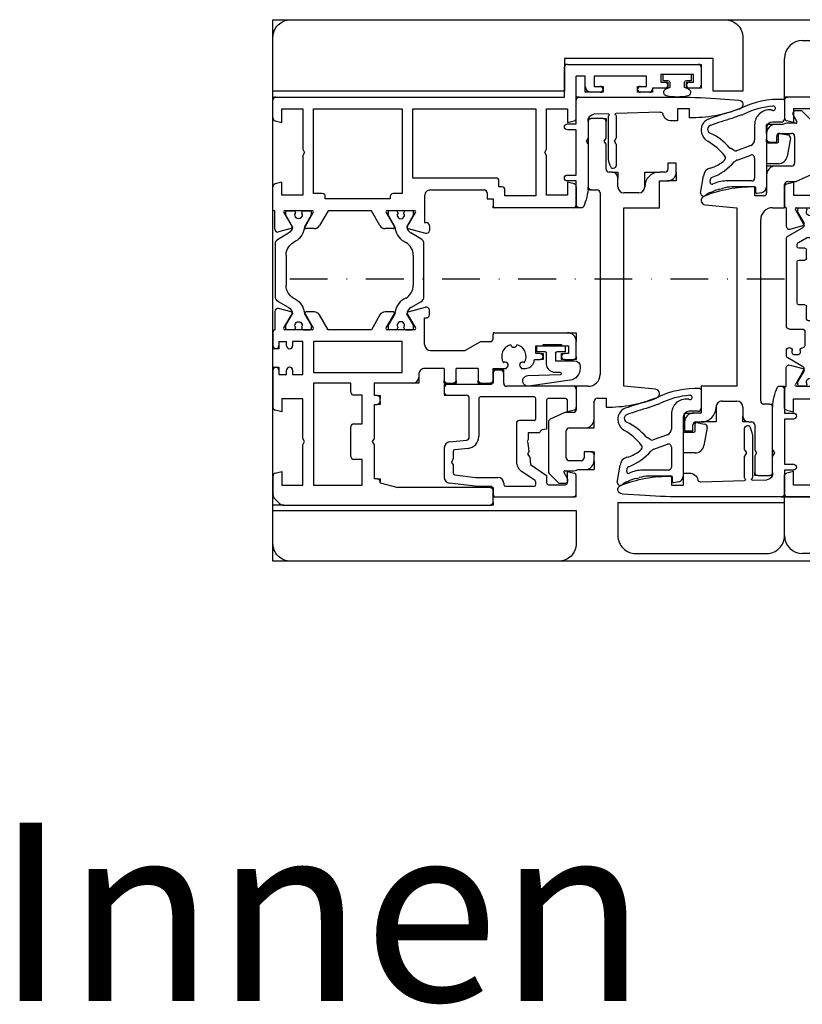
# Model space of a CAD drawing. Units: millimetres. Extents: x 1 to 37905, y 1 to 21149.
# Drawn here: x 17321 to 17453, y 16776 to 16942 of the extents above; entities that cross this region are included whole.
import ezdxf

# ---------------------------------------------------------------- set-up
doc = ezdxf.new("R2010")
doc.units = ezdxf.units.MM
doc.linetypes.add('STRICHPUNKT2', pattern=[12.7, 6.35, -3.175, 0, -3.175])
for name, color, linetype, plot in [('Hilfsgeometrie', 161, 'Continuous', False), ('Hilfsgeometrie_Mitte', 161, 'STRICHPUNKT2', False), ('SL_Hilfsgeometrie', 161, 'Continuous', False)]:
    doc.layers.add(name, color=color, linetype=linetype, plot=plot)
doc.layers.add('SL_Tabelle', color=233, linetype='Continuous')
doc.layers.add('SL_Woodline', color=252, linetype='Continuous')
doc.styles.add('SL_Standard', font='arial.ttf', dxfattribs={"height": 3})

# ---------------------------------------------------------------- blocks, each defined once
blk = doc.blocks.new('7-300-03-x')
for p, q in [((4.71, 3.38), (3.74, 1.69)), ((14.42, 3.88), (5.58, 3.88)), ((16.26, 1.69), (15.29, 3.38)), ((0, 1.92), (0, 0.83)), ((0.75, 2.12), (0.2, 2.12)), ((2.7, 1), (0.75, 2.12)), ((7.48, 2.08), (12.52, 2.08)), ((19.25, 2.12), (17.3, 1)), ((19.8, 2.12), (19.25, 2.12)), ((20, 0.83), (20, 1.92)), ((0.46, 0.53), (0.3, 0.53)), ((5.13, 0.5), (5.32, 0.83)), ((14.68, 0.83), (14.87, 0.5)), ((19.7, 0.53), (19.54, 0.53)), ((0, -0.83), (0, -1.92)), ((0.3, -0.53), (0.46, -0.53)), ((0.75, -2.12), (2.7, -1)), ((17.3, -1), (19.25, -2.12)), ((19.54, -0.53), (19.7, -0.53)), ((20, -0.83), (20, -1.92)), ((0.2, -2.12), (0.75, -2.12)), ((19.25, -2.12), (19.8, -2.12))]:
    blk.add_line(p, q)
for centre, radius, start, end in [((5.58, 2.88), 1, 90, 150), ((14.42, 2.88), 1, 30, 90), ((0.2, 1.92), 0.2, 90, 180), ((2.53, 2.39), 1.4, 277.0949, 330), ((7.48, -0.42), 2.5, 90, 150), ((12.52, -0.42), 2.5, 30, 90), ((17.47, 2.39), 1.4, 210, 262.9051), ((19.8, 1.92), 0.2, 0, 90), ((0.3, 0.83), 0.3, 180, 270), ((0.75, 0), 0.6, 241.045, 118.955), ((2.53, 2), 3, 273.2389, 330), ((17.47, 2), 3, 210, 266.7611), ((19.25, 0), 0.6, 61.045, 298.955), ((19.7, 0.83), 0.3, 270, 0), ((0.3, -0.83), 0.3, 90, 180), ((19.7, -0.83), 0.3, 0, 90), ((0.2, -1.92), 0.2, 180, 270), ((19.8, -1.92), 0.2, 270, 0)]:
    blk.add_arc(centre, radius, start, end)
blk = doc.blocks.new('6-300-06-x')
for p, q in [((-5.5, 49.5), (-5.5, 71.5)), ((-5, 72), (-2, 72)), ((-1.5, 71.5), (-1.5, 70)), ((-2.5, 70.7), (-3.8, 70.7)), ((-3.8, 70.7), (-3.8, 65.2)), ((-2.5, 70), (-2.5, 70.7)), ((-3.8, 65.2), (-2.5, 65.2)), ((-2.5, 65.2), (-2.5, 65.9)), ((-1.5, 65.9), (-1.5, 63.8)), ((-1.5, 63.8), (-1.3, 63.8)), ((-0.8, 63.3), (-0.8, 61.8)), ((-1.8, 62.8), (-3.5, 62.8)), ((-3.5, 62.8), (-3.5, 54)), ((-1.8, 61.8), (-1.8, 62.8)), ((-1.8, 54), (-1.8, 55)), ((-0.8, 55), (-0.8, 53.5)), ((-3.5, 54), (-1.8, 54)), ((-1.8, 52.5), (-3.5, 52.5)), ((-3.5, 52.5), (-3.5, 51)), ((3.51, 51), (-3.5, 51)), ((4.3, 49.5), (4, 50.63)), ((14.6, 50.63), (14.3, 49.5)), ((15.09, 51), (18.1, 51)), ((18.6, 50.5), (18.6, 37.3)), ((0, 49), (-5, 49)), ((0, 0.5), (0, 49)), ((2, 49.5), (4.3, 49.5)), ((2, 46), (2, 49.5)), ((14.3, 49.5), (16.5, 49.5)), ((16.5, 49.5), (16.5, 46)), ((8.78, 46), (2, 46)), ((9.3, 45.7), (8.78, 46)), ((9.82, 46), (9.3, 45.7)), ((16.5, 46), (9.82, 46)), ((2, 44.2), (16.6, 44.2)), ((2, 23.5), (2, 44.2)), ((16.6, 44.2), (16.6, 39)), ((15.1, 38.5), (15.1, 38)), ((16.6, 39), (15.6, 39)), ((13.6, 37.5), (13.6, 23.5)), ((15.1, 38), (14.1, 38)), ((17.1, 37), (18.3, 37)), ((17.1, 36), (17.1, 37)), ((15.6, 26.5), (15.6, 35.5)), ((16.1, 36), (17.1, 36)), ((16.6, 25.5), (21.1, 25.5)), ((21.1, 25.5), (21.1, 25.8)), ((21.6, 26.3), (22.4, 26.3)), ((22.09, 22.71), (22.89, 25.67)), ((13.6, 23.5), (2, 23.5)), ((19.1, 23.8), (19.1, 19.2)), ((21.8, 22.59), (19.4, 23.97)), ((2, 21.7), (16.2, 21.7)), ((2, 6.8), (2, 21.7)), ((16.2, 21.7), (16.2, 20.2)), ((19.4, 19.03), (21.8, 20.41)), ((22.1, 20.24), (22.1, 18.85)), ((16.7, 19.7), (17.1, 19.7)), ((17.1, 19.7), (17.1, 8.8)), ((21.6, 17.99), (19.1, 16.54)), ((19.1, 16.54), (19.1, 9.26)), ((16.2, 8.3), (16.2, 6.8)), ((17.1, 8.8), (16.7, 8.8)), ((19.1, 9.26), (21.6, 7.81)), ((16.2, 6.8), (2, 6.8)), ((21.8, 5.39), (19.4, 6.77)), ((22.1, 6.95), (22.1, 5.56)), ((2, 5), (8.78, 5)), ((2, 1.5), (2, 5)), ((8.78, 5), (9.3, 5.3)), ((9.3, 5.3), (9.82, 5)), ((9.82, 5), (16.5, 5)), ((16.5, 5), (16.5, 1.5)), ((19.1, 6.6), (19.1, 2)), ((19.4, 1.83), (21.8, 3.21)), ((22.09, 3.09), (22.67, 0.93)), ((3.51, 0), (0.5, 0)), ((4.3, 1.5), (2, 1.5)), ((4, 0.37), (4.3, 1.5)), ((14.3, 1.5), (14.6, 0.37)), ((16.5, 1.5), (14.3, 1.5)), ((19.1, 0), (15.09, 0)), ((22.19, 0.3), (19.1, 0.3)), ((19.1, 0.3), (19.1, 0))]:
    blk.add_line(p, q)
for centre, radius, start, end in [((-5, 71.5), 0.5, 90, 180), ((-2, 71.5), 0.5, 0, 90), ((-2, 70), 0.5, 180, 0), ((-2, 65.9), 0.5, 0, 180), ((-1.3, 63.3), 0.5, 0, 90), ((-1.3, 61.8), 0.5, 180, 0), ((-1.3, 55), 0.5, 0, 180), ((-1.8, 53.5), 1, 270, 0), ((3.51, 50.5), 0.5, 15, 90), ((15.09, 50.5), 0.5, 90, 165), ((18.1, 50.5), 0.5, 0, 90), ((-5, 49.5), 0.5, 180, 270), ((15.6, 38.5), 0.5, 90, 180), ((14.1, 37.5), 0.5, 90, 180), ((18.3, 37.3), 0.3, 270, 0), ((16.1, 35.5), 0.5, 90, 180), ((16.6, 26.5), 1, 180, 270), ((21.6, 25.8), 0.5, 90, 180), ((22.4, 25.8), 0.5, 345, 90), ((19.3, 23.8), 0.2, 60, 180), ((21.9, 22.76), 0.2, 240, 345), ((16.7, 20.2), 0.5, 180, 270), ((21.9, 20.24), 0.2, 0, 120), ((19.3, 19.2), 0.2, 180, 300), ((21.1, 18.85), 1, 300, 0), ((16.7, 8.3), 0.5, 90, 180), ((19.3, 6.6), 0.2, 60, 180), ((21.1, 6.95), 1, 0, 60), ((21.9, 5.56), 0.2, 240, 0), ((19.3, 2), 0.2, 180, 300), ((21.9, 3.04), 0.2, 15, 120), ((0.5, 0.5), 0.5, 180, 270), ((3.51, 0.5), 0.5, 270, 345), ((15.09, 0.5), 0.5, 195, 270), ((22.19, 0.8), 0.5, 270, 15)]:
    blk.add_arc(centre, radius, start, end)
at = {"layer": 'Hilfsgeometrie'}
for p, q in [((-5.5, 71.5), (-5.5, 72)), ((-5.5, 72), (-5, 72)), ((-2, 72), (-1.5, 72)), ((-1.5, 72), (-1.5, 71.5)), ((-2.5, 69.5), (-2.5, 70)), ((-1.5, 69.5), (-2.5, 69.5)), ((-1.5, 70), (-1.5, 69.5)), ((-2.5, 65.9), (-2.5, 66.4)), ((-2.5, 66.4), (-1.5, 66.4)), ((-1.5, 66.4), (-1.5, 65.9)), ((-1.3, 63.8), (-0.8, 63.8)), ((-0.8, 63.8), (-0.8, 63.3)), ((-1.8, 61.3), (-1.8, 61.8)), ((-0.8, 61.3), (-1.8, 61.3)), ((-0.8, 61.8), (-0.8, 61.3)), ((-1.8, 55), (-1.8, 55.5)), ((-1.8, 55.5), (-0.8, 55.5)), ((-0.8, 55.5), (-0.8, 55)), ((-0.8, 53.5), (-0.8, 52.5)), ((-0.8, 52.5), (-1.8, 52.5)), ((18.1, 51), (18.6, 51)), ((18.6, 51), (18.6, 50.5)), ((-5.5, 49.5), (-5.5, 49)), ((-5.5, 49), (-5, 49)), ((18.6, 37), (18.3, 37)), ((18.6, 37.3), (18.6, 37)), ((0, 0), (0, 0.5)), ((0.5, 0), (0, 0))]:
    blk.add_line(p, q, dxfattribs=at)
blk = doc.blocks.new('6-300-105-x')
for p, q in [((-23.6, 51), (-26.1, 51)), ((-25.4, 48.5), (-25.4, 49.7)), ((-25.4, 49.7), (-24.1, 49.7)), ((-24.1, 49.7), (-24.1, 49)), ((-23.1, 49), (-23.1, 50.5)), ((-27.6, 37.3), (-27.6, 49.5)), ((-25.6, 45.4), (-25.6, 48.5)), ((-25.6, 48.5), (-25.4, 48.5)), ((-25.4, 45.4), (-25.6, 45.4)), ((-25.4, 44.2), (-25.4, 45.4)), ((-24.1, 44.9), (-24.1, 44.2)), ((-23.1, 43.96), (-23.1, 44.9)), ((-24.1, 44.2), (-25.4, 44.2)), ((-21.8, 41.6), (-21.6, 41.79)), ((-21.6, 41.79), (-21.6, 42.44)), ((-21.6, 39.21), (-21.8, 39.4)), ((-21.6, 37), (-21.6, 39.21)), ((-26.6, 37), (-27.3, 37)), ((-26.1, 35.04), (-26.1, 36.5)), ((-19.6, 37), (-21.6, 37)), ((-19.1, 35), (-19.1, 36.5)), ((-1.6, 36.5), (-1.6, 21)), ((0.9, 37), (-1.1, 37)), ((1.4, 1.81), (1.4, 36.5)), ((-26.03, 34.79), (-24.6, 32.3)), ((-21.6, 34.5), (-21.6, 30.8)), ((-21.6, 34.5), (-19.6, 34.5)), ((-24.6, 26.5), (-24.6, 32.3)), ((-19.6, 30.8), (-21.6, 30.8)), ((-19.1, 29.3), (-19.1, 30.3)), ((-21.6, 28.8), (-21.6, 25.5)), ((-21.6, 28.8), (-19.6, 28.8)), ((-31.09, 22.71), (-31.89, 25.67)), ((-30.6, 26.3), (-31.4, 26.3)), ((-30.1, 25.5), (-30.1, 25.8)), ((-25.6, 25.5), (-30.1, 25.5)), ((-30.8, 22.59), (-28.4, 23.97)), ((-28.1, 23.8), (-28.1, 19.2)), ((-20.6, 24.5), (-20.1, 24.5)), ((-19.1, 23.5), (-19.1, 17)), ((-26.1, 21.7), (-26.1, 6.8)), ((-20.9, 21.7), (-26.1, 21.7)), ((-20.9, 6.8), (-20.9, 21.7)), ((-31.1, 20.24), (-31.1, 18.85)), ((-28.4, 19.03), (-30.8, 20.41)), ((-2.35, 18), (-1.6, 21)), ((-30.6, 17.99), (-28.1, 16.54)), ((-19.1, 17), (-17.05, 17)), ((-17.05, 17.5), (-17.05, 17)), ((-16.05, 18), (-16.55, 18)), ((-15.55, 17), (-15.55, 17.5)), ((-15.55, 17), (-9.82, 17)), ((-9.82, 17), (-9.3, 16.7)), ((-9.3, 16.7), (-8.78, 17)), ((-8.78, 17), (-3.05, 17)), ((-3.05, 17.5), (-3.05, 17)), ((-2.35, 18), (-2.55, 18)), ((-28.1, 16.54), (-28.1, 9.26)), ((-17.1, 15), (-17.1, 13.6)), ((-12.3, 15), (-17.1, 15)), ((-12.3, 13.6), (-12.3, 15)), ((-6.3, 15), (-6.3, 13.6)), ((-2, 15), (-6.3, 15)), ((-2, 6.8), (-2, 15)), ((-19.1, 13.1), (-19.1, 6.8)), ((-17.6, 13.1), (-19.1, 13.1)), ((-6.8, 13.1), (-11.8, 13.1)), ((-28.1, 9.26), (-30.6, 7.81)), ((-31.1, 6.95), (-31.1, 5.56)), ((-30.8, 5.39), (-28.4, 6.77)), ((-26.1, 6.8), (-20.9, 6.8)), ((-19.1, 6.8), (-2, 6.8)), ((-28.1, 6.6), (-28.1, 2)), ((-26.1, 5), (-26.1, 3.3)), ((-20.6, 5), (-26.1, 5)), ((-20.6, 3.3), (-20.6, 5)), ((-16.5, 5), (-16.5, 1.5)), ((-9.82, 5), (-16.5, 5)), ((-9.3, 5.3), (-9.82, 5)), ((-8.78, 5), (-9.3, 5.3)), ((-2, 5), (-8.78, 5)), ((-2, 1.5), (-2, 5)), ((-31.09, 3.09), (-31.67, 0.93)), ((-28.4, 1.83), (-30.8, 3.21)), ((-26.1, 3.3), (-25.4, 3.3)), ((-26.1, 1), (-26.1, 2.3)), ((-25.4, 2.3), (-26.1, 2.3)), ((-21.3, 3.3), (-20.6, 3.3)), ((-20.6, 2.3), (-21.3, 2.3)), ((-20.6, 1), (-20.6, 2.3)), ((-31.19, 0.3), (-28.1, 0.3)), ((-27.64, 0), (-25.4, 0)), ((-26.1, 1), (-25.4, 1)), ((-21.3, 1), (-20.6, 1)), ((-21.3, 0), (-15.09, 0)), ((-16.5, 1.5), (-14.3, 1.5)), ((-14.3, 1.5), (-14.6, 0.37)), ((-4.3, 1.5), (-2, 1.5)), ((-4, 0.37), (-4.3, 1.5)), ((-3.51, 0), (-0.41, 0)), ((1.11, 1.11), (0.29, 0.29))]:
    blk.add_line(p, q)
for centre, radius, start, end in [((-26.1, 49.5), 1.5, 90, 180), ((-23.6, 50.5), 0.5, 0, 90), ((-23.6, 49), 0.5, 180, 0), ((-23.6, 44.9), 0.5, 0, 180), ((-23.6, 40.5), 3.5, 75.5225, 81.7868), ((-23.1, 42.44), 1.5, 0, 75.5225), ((-23.6, 40.5), 2.05, 59.0095, 165.9905), ((-22.15, 41.95), 0.5, 142.0047, 315), ((-25.65, 40.5), 0.5, 277.0047, 82.9953), ((-23.6, 40.5), 2.05, 194.0095, 300.9905), ((-22.15, 39.05), 0.5, 45, 217.9953), ((-27.3, 37.3), 0.3, 180, 270), ((-26.6, 36.5), 0.5, 0, 90), ((-19.6, 36.5), 0.5, 0, 90), ((-1.1, 36.5), 0.5, 90, 180), ((0.9, 36.5), 0.5, 0, 90), ((-25.6, 35.04), 0.5, 180, 210), ((-19.6, 35), 0.5, 270, 0), ((-19.6, 30.3), 0.5, 0, 90), ((-19.6, 29.3), 0.5, 270, 0), ((-25.6, 26.5), 1, 270, 0), ((-31.4, 25.8), 0.5, 90, 195), ((-30.6, 25.8), 0.5, 0, 90), ((-20.6, 25.5), 1, 180, 270), ((-28.3, 23.8), 0.2, 0, 120), ((-20.1, 23.5), 1, 0, 90), ((-30.9, 22.76), 0.2, 195, 300), ((-30.9, 20.24), 0.2, 60, 180), ((-30.1, 18.85), 1, 180, 240), ((-28.3, 19.2), 0.2, 240, 0), ((-16.55, 17.5), 0.5, 90, 180), ((-16.05, 17.5), 0.5, 0, 90), ((-2.55, 17.5), 0.5, 90, 180), ((-17.6, 13.6), 0.5, 270, 0), ((-11.8, 13.6), 0.5, 180, 270), ((-6.8, 13.6), 0.5, 270, 0), ((-30.1, 6.95), 1, 120, 180), ((-28.3, 6.6), 0.2, 0, 120), ((-30.9, 5.56), 0.2, 180, 300), ((-30.9, 3.04), 0.2, 60, 165), ((-28.3, 2), 0.2, 240, 0), ((-25.4, 2.8), 0.5, 270, 90), ((-21.3, 2.8), 0.5, 90, 270), ((0.4, 1.81), 1, 315, 360), ((-31.19, 0.8), 0.5, 165, 270), ((-27.64, 0.5), 0.5, 203.5782, 270), ((-25.4, 0.5), 0.5, 270, 90), ((-21.3, 0.5), 0.5, 90, 270), ((-15.09, 0.5), 0.5, 270, 345), ((-3.51, 0.5), 0.5, 195, 270), ((-0.41, 1), 1, 270, 315)]:
    blk.add_arc(centre, radius, start, end)
at = {"layer": 'Hilfsgeometrie'}
for p, q in [((-27.6, 49.5), (-27.6, 51)), ((-27.6, 51), (-26.1, 51)), ((-23.6, 51), (-23.1, 51)), ((-23.1, 51), (-23.1, 50.5)), ((-24.1, 48.5), (-24.1, 49)), ((-23.1, 48.5), (-24.1, 48.5)), ((-23.1, 49), (-23.1, 48.5)), ((-24.1, 44.9), (-24.1, 45.4)), ((-24.1, 45.4), (-23.1, 45.4)), ((-23.1, 45.4), (-23.1, 44.9)), ((-27.6, 37.3), (-27.6, 37)), ((-27.6, 37), (-27.3, 37)), ((-19.6, 37), (-19.1, 37)), ((-19.1, 37), (-19.1, 36.5)), ((-1.6, 36.5), (-1.6, 37)), ((-1.6, 37), (-1.1, 37)), ((0.9, 37), (1.4, 37)), ((1.4, 37), (1.4, 36.5)), ((-19.1, 35), (-19.1, 34.5)), ((-19.1, 34.5), (-19.6, 34.5)), ((-19.6, 30.8), (-19.1, 30.8)), ((-19.1, 30.8), (-19.1, 30.3)), ((-19.1, 28.8), (-19.6, 28.8)), ((-19.1, 29.3), (-19.1, 28.8)), ((-20.1, 24.5), (-19.1, 24.5)), ((-19.1, 24.5), (-19.1, 23.5)), ((-17.05, 17.5), (-17.05, 18)), ((-17.05, 18), (-16.55, 18)), ((-16.05, 18), (-15.55, 18)), ((-15.55, 18), (-15.55, 17.5)), ((-3.05, 17.5), (-3.05, 18)), ((-3.05, 18), (-2.55, 18)), ((1.4, 1.81), (1.4, 0)), ((-25.4, 1), (-24.9, 1)), ((-24.9, 0), (-25.4, 0)), ((-24.9, 1), (-24.9, 0)), ((-21.8, 0), (-21.8, 1)), ((-21.8, 1), (-21.3, 1)), ((-21.3, 0), (-21.8, 0)), ((1.4, 0), (-0.41, 0))]:
    blk.add_line(p, q, dxfattribs=at)
blk = doc.blocks.new('5-310-104-x')
for name, p in [('6-300-06-x', (0, 0)), ('6-300-105-x', (67.2, 0)), ('7-300-03-x', (19.1, 21.5))]:
    blk.add_blockref(name, p)
at = {"xscale": -1, "rotation": 180}
blk.add_blockref('7-300-03-x', (19.1, 4.3), dxfattribs=at)
blk = doc.blocks.new('25-60-17-x_4_5')
at = {"color": 4}
for p, q in [((-3.5, 4.7), (-3.8, 4.7)), ((-2.5, 0.55), (-2.5, 3.7)), ((-5.78, 2.99), (-6.79, -3.94)), ((0, 2.2), (-1, 2.2)), ((-1, 2.2), (-1, 0.75)), ((0, -2.6), (0, 2.2)), ((-5, -4.1), (-4.8, 1.4)), ((-4.5, 1.39), (-4.5, 0.55)), ((-1.2, 0.55), (-2.5, 0.55)), ((-3, -0.95), (-1.2, -0.95)), ((-1, -1.15), (-1, -2.6)), ((-1, -2.6), (0, -2.6))]:
    blk.add_line(p, q, dxfattribs=at)
for centre, radius, start, end in [((-3.8, 2.7), 2, 90, 171.6914), ((-3.5, 3.7), 1, 0, 90), ((-4.65, 1.39), 0.149, 0, 177.8901), ((-3, 0.55), 1.5, 180, 270), ((-1.2, 0.75), 0.2, 270, 0), ((-1.2, -1.15), 0.2, 0, 90), ((-5.9, -4.07), 0.9, 171.6914, 357.8901)]:
    blk.add_arc(centre, radius, start, end, dxfattribs=at)
blk = doc.blocks.new('25-73-02-x_1_5')
at = {"color": 4}
for p, q in [((-2.46, 1.88), (-2.43, 1.8)), ((-2.43, 1.8), (-2.2, 1.25)), ((-1, 1.55), (-1, 2.4)), ((-1, 2.4), (0, 2.4)), ((0, 2.4), (0, -2.4)), ((-2.2, 1.25), (-1.3, 1.25)), ((-2.2, -1.25), (-2.46, -1.88)), ((-1.3, -1.25), (-2.2, -1.25)), ((-1, -2.4), (-1, -1.55)), ((0, -2.4), (-1, -2.4))]:
    blk.add_line(p, q, dxfattribs=at)
for centre, radius, start, end in [((4.2, 0), 8, 167.1163, 192.8837), ((-3.01, 1.65), 0.6, 22.3896, 167.1163), ((-1.3, 1.55), 0.3, 270, 0), ((-1.3, -1.55), 0.3, 0, 90), ((-3.01, -1.65), 0.6, 192.8837, 337.6104)]:
    blk.add_arc(centre, radius, start, end, dxfattribs=at)
blk = doc.blocks.new('*U179')
blk.add_blockref('5-310-104-x', (0, 0))
at = {"xscale": -1}
for name, p in [('25-73-02-x_1_5', (-3.8, 67.95)), ('25-60-17-x_4_5', (41.8, 46.95))]:
    blk.add_blockref(name, p, dxfattribs=at)
blk = doc.blocks.new('5-300-08-x')
for p, q in [((-0.23, 23.41), (-0.5, 27.3)), ((-3.5, 19), (-2, 19)), ((-2, 19), (-2, 17)), ((-2, 17), (-4, 17)), ((-4, 17), (-4, 16)), ((0, 0.5), (0, 16.58)), ((-2.52, 14.05), (-2.76, 6.7)), ((-7.92, 6.7), (-11.5, 6.7)), ((-7.92, 6.7), (-7.4, 6.4)), ((-7.4, 6.4), (-6.88, 6.7)), ((-3.23, 6.7), (-6.88, 6.7)), ((-12, 6.2), (-12, 6.1)), ((-10.5, 5.4), (-3.27, 5.4)), ((-2.81, 5.4), (-2.89, 2.97)), ((-7.92, 2), (-15.1, 2)), ((-7.92, 2), (-7.4, 1.7)), ((-7.4, 1.7), (-6.88, 2)), ((-3.89, 2), (-6.88, 2)), ((-18.6, 0.98), (-18.6, 0.5)), ((-18.1, 0), (-14.1, 0)), ((-14.1, 0), (-14.1, -1.5)), ((-13.1, -1.5), (-13.1, 0)), ((-13.1, 0), (-5.5, 0)), ((-5.5, 0), (-5.5, -1.5)), ((-4.5, -1.5), (-4.5, 0)), ((-4.5, 0), (-0.5, 0))]:
    blk.add_line(p, q)
for centre, radius, start, end in [((19, 19.3), 22.5, 158.5693, 180.7718), ((-1.25, 27.25), 0.75, 3.9176, 158.5693), ((-100, 16.58), 100, 360, 3.9176), ((-2.5, 16), 1.5, 180, 255.08), ((-3.01, 14.07), 0.5, 358.0598, 75.08), ((-11.5, 6.2), 0.5, 90, 180), ((-3.23, 6.45), 0.25, 38.6822, 90), ((-2.91, 6.7), 0.15, 218.6822, 360), ((-11.7, 6.1), 0.3, 180, 244.0473), ((-9.64, 10.33), 5, 244.0473, 260.1325), ((-3.27, 5.65), 0.25, 270, 321.3178), ((-2.96, 5.4), 0.15, 360, 141.3178), ((-14.69, -6.99), 9, 92.611, 114.8277), ((-3.89, 3), 1, 270, 358.0598), ((-18.13, 0.81), 0.5, 132.6901, 160.0516), ((-18.1, 0.5), 0.5, 180, 270), ((-0.5, 0.5), 0.5, 270, 360), ((-13.6, -1.5), 0.5, 180, 360), ((-5, -1.5), 0.5, 180, 360)]:
    blk.add_arc(centre, radius, start, end)
at = {"layer": 'Hilfsgeometrie'}
for p, q in [((-18.6, 0.5), (-18.6, 0)), ((-18.6, 0), (-18.1, 0)), ((0, 0), (-0.5, 0)), ((0, 0.5), (0, 0))]:
    blk.add_line(p, q, dxfattribs=at)
blk = doc.blocks.new('5-310-27-x')
for p, q in [((4.5, 45), (2.5, 45)), ((2, 44.5), (2, 33.5)), ((5, 41.72), (5, 44.5)), ((4.7, 41.2), (5, 41.72)), ((5, 40.68), (4.7, 41.2)), ((5, 36.5), (5, 40.68)), ((15.4, 37.5), (15.4, 36.5)), ((16.8, 37.5), (15.4, 37.5)), ((16.8, 36), (16.8, 37.5)), ((6, 36), (5.5, 36)), ((7, 33.5), (7, 35)), ((14.9, 36), (14, 36)), ((14, 34.5), (15.3, 34.5)), ((14, 30), (14, 34.5)), ((2.5, 33), (3.5, 33)), ((4, 32.5), (4, 2)), ((10.5, 32.5), (8, 32.5)), ((8, 30), (14, 30)), ((8, 0), (8, 30)), ((0, 0), (0, -3.9)), ((2, 0), (0, 0)), ((13.32, -0.5), (8, 0)), ((3, -5.5), (3, -2.5)), ((3.5, -2), (5, -2)), ((5, -2), (5, -3.5)), ((-2.05, -4.45), (-4.41, -5.55)), ((-0.5, -4.4), (-1.84, -4.4)), ((-4.7, -6), (-4.7, -14.3)), ((-1.7, -12), (-1.7, -7.5)), ((-1.2, -7), (1.5, -7)), ((1.3, -11), (1.3, -12)), ((2.5, -11), (1.3, -11)), ((3, -12.5), (3, -11.5)), ((0.8, -12.5), (-1.2, -12.5)), ((-4.55, -14.65), (-3.05, -16.15)), ((-1.5, -15.49), (-2.07, -14.5)), ((-1.9, -14.2), (-0.4, -14.2)), ((0.02, -14.11), (0.25, -14)), ((0.25, -14), (1.5, -14)), ((-2.7, -16.3), (-1.9, -16.3)), ((-1.47, -15.55), (-1.5, -15.49))]:
    blk.add_line(p, q)
for centre, radius, start, end in [((2.5, 44.5), 0.5, 90, 180), ((4.5, 44.5), 0.5, 0, 90), ((5.5, 36.5), 0.5, 180, 270), ((14.9, 36.5), 0.5, 270, 0), ((6, 35), 1, 0, 90), ((14, 33.5), 2.5, 90, 180), ((15.3, 36), 1.5, 270, 0), ((2.5, 33.5), 0.5, 180, 270), ((8, 33.5), 1, 180, 270), ((10.5, 33.5), 1, 270, 0), ((3.5, 32.5), 0.5, 0, 90), ((2, 2), 2, 270, 0), ((13.25, -1.25), 0.75, 291.4185, 84.5959), ((3.5, -2.5), 0.5, 90, 180), ((5.31, 19), 22.5, 269.2172, 291.4185), ((-1.84, -4.9), 0.5, 90, 115), ((-0.5, -3.9), 0.5, 270, 0), ((-4.2, -6), 0.5, 115, 180), ((1.5, -5.5), 1.5, 270, 0), ((-1.2, -7.5), 0.5, 90, 180), ((2.5, -11.5), 0.5, 0, 90), ((-1.2, -12), 0.5, 180, 270), ((0.8, -12), 0.5, 270, 0), ((1.5, -12.5), 1.5, 270, 0), ((-4.2, -14.3), 0.5, 180, 225), ((-1.9, -14.4), 0.2, 90, 210), ((-0.4, -13.2), 1, 270, 295), ((-2.7, -15.8), 0.5, 225, 270), ((-1.9, -15.8), 0.5, 270, 30)]:
    blk.add_arc(centre, radius, start, end)
at = {"layer": 'Hilfsgeometrie'}
for p, q in [((2, 44.5), (2, 45)), ((2, 45), (2.5, 45)), ((4.5, 45), (5, 45)), ((5, 45), (5, 44.5)), ((6, 36), (7, 36)), ((7, 36), (7, 35)), ((11.5, 33.5), (11.5, 36)), ((11.5, 36), (14, 36)), ((16.8, 36), (16.8, 34.5)), ((2, 33), (2, 33.5)), ((16.8, 34.5), (15.3, 34.5)), ((2.5, 33), (2, 33)), ((3, -7), (3, -5.5)), ((1.5, -7), (3, -7)), ((2.5, -11), (3, -11)), ((3, -11), (3, -11.5)), ((3, -12.5), (3, -14)), ((1.5, -14), (3, -14))]:
    blk.add_line(p, q, dxfattribs=at)
blk = doc.blocks.new('25-300-11-x_Einbau')
at = {"color": 4}
for p, q in [((2.99, 9.15), (2.99, 6.05)), ((-4.61, 7.76), (-5.98, 7.28)), ((-4.18, 6.74), (-5.62, 6.24)), ((-2.01, 5.1), (-2.01, 2.55)), ((2.49, 5.55), (0.99, 5.55)), ((-0.01, 4.55), (-0.01, 2.25)), ((1.99, 2.25), (1.99, 3.45)), ((2.23, 3.65), (3.58, 3.41)), ((0.19, 2.05), (1.79, 2.05)), ((3.99, 2.83), (3.45, -0.21)), ((-5.47, 0.78), (-6.1, 1.14)), ((-2.66, 1.61), (-5.05, 0.74)), ((-0.01, -1.65), (-0.01, -5.33)), ((1.97, -1.45), (0.19, -1.45)), ((-11.1, -6.4), (-10.62, -3.51)), ((-2.01, -5.35), (-5.85, -5.35)), ((-1.81, -6.25), (-1.81, -5.55)), ((-0.83, -6.32), (-1.57, -6.45))]:
    blk.add_line(p, q, dxfattribs=at)
at = {"color": 4, "lineweight": 30}
for p, q in [((-4.97, -0.83), (-2.68, 0.01)), ((-2.01, -0.46), (-2.01, -3.85)), ((-9.5, -4.56), (-9.43, -4.03)), ((-2.51, -4.35), (-6.83, -4.35))]:
    blk.add_line(p, q, dxfattribs=at)
at = {"color": 4}
for centre, radius, start, end in [((2.1, -5.23), 14.6, 87.0975, 116.336), ((2.79, 9.15), 0.2, 0, 77.3281), ((16.01, -68.45), 78.84, 106.3057, 109.1069), ((-6.97, 10.11), 3, 286.3057, 289.2806), ((-5.27, 9.64), 2, 289.2806, 296.336), ((-4.84, 8.63), 2, 289.2806, 296.5824), ((2.1, -5.23), 13.5, 94.1165, 116.5824), ((0.49, 5.1), 2.5, 84.0598, 180), ((-0.69, -6.24), 13.9, 83.3709, 84.0598), ((1.11, 7.87), 0.363, 237.7448, 101.2997), ((-9.02, 4.21), 2, 112.9054, 194.2696), ((-9.23, 4.35), 0.7, 109.1239, 245.4355), ((16.01, -68.45), 77.74, 106.3057, 109.1239), ((-6.97, 10.11), 4.1, 286.3057, 289.2806), ((0.99, 4.55), 1, 90, 180), ((2.49, 6.05), 0.5, 270, 0), ((-8.78, 4.27), 2.25, 194.2696, 240.3518), ((-13.57, -5.13), 9.72, 40.9603, 65.4355), ((2.19, 3.45), 0.2, 80, 180), ((3.5, 2.92), 0.5, 350, 80), ((-14.72, -6.16), 9.76, 37.8084, 60.3518), ((-3.01, 2.55), 1, 290, 0), ((0.19, 2.25), 0.2, 180, 270), ((1.79, 2.25), 0.2, 270, 0), ((-5.85, 1.57), 0.5, 220.9603, 240), ((-5.22, 1.21), 0.5, 240, 290), ((-10.89, 3.24), 5.6, 284.3757, 313.1181), ((-7.41, -0.48), 0.5, 313.1181, 37.8084), ((0.19, -1.65), 0.2, 90, 180), ((1.97, 0.05), 1.5, 270, 350), ((-9.13, -3.64), 1.5, 104.3757, 175.2239), ((-10.6, -6.4), 0.5, 180, 316.8086), ((-8.84, -8.17), 2, 109.3891, 131.874), ((-11.16, -1.57), 5, 289.3891, 293.4127), ((-6.16, -13.13), 7.59, 103.0213, 113.4127), ((-8.99, -0.86), 5, 283.0213, 288.3448), ((-5.85, -10.35), 5, 90, 108.3448), ((-2.01, -5.55), 0.2, 0, 90), ((-1.61, -6.25), 0.2, 180, 280), ((-1.01, -5.33), 1, 280, 0), ((-9.51, -7.43), 1, 131.874, 136.8086)]:
    blk.add_arc(centre, radius, start, end, dxfattribs=at)
at = {"color": 4, "lineweight": 30}
for centre, radius, start, end in [((-2.51, -0.46), 0.5, 0, 110), ((-12.93, 5.61), 10.1, 291.4323, 318.3689), ((-4.63, -1.77), 1, 110, 138.3689), ((-9.2, -4.6), 0.3, 172.2646, 296.0809), ((-9.13, -4.07), 0.3, 111.4323, 172.2646), ((-6.83, -9.45), 5.1, 90, 116.0809), ((-2.51, -3.85), 0.5, 270, 0)]:
    blk.add_arc(centre, radius, start, end, dxfattribs=at)
at = {"layer": 'SL_Hilfsgeometrie'}
blk.add_line((-0.01, 2.05), (-0.01, -1.45), dxfattribs=at)
blk = doc.blocks.new('5-300-02-x')
for p, q in [((-18.1, 0), (-15.09, 0)), ((-0.5, 0), (-3.51, 0)), ((-18.6, -0.5), (-18.6, -11.7)), ((-14.3, -1.5), (-16.25, -1.5)), ((-14.6, -0.37), (-14.3, -1.5)), ((-4.3, -1.5), (-4, -0.37)), ((-2.35, -1.5), (-4.3, -1.5)), ((0, -13.5), (0, -0.5)), ((-16.55, -1.8), (-16.55, -4.7)), ((-2.05, -4.7), (-2.05, -1.8)), ((-16.25, -5), (-11.37, -5)), ((-11.37, -5), (-11.29, -5.8)), ((-11.29, -5.8), (-10.8, -6.27)), ((-10.8, -6.27), (-10.8, -8.07)), ((-5.45, -7.71), (-3.63, -5)), ((-3.63, -5), (-2.35, -5)), ((-16.8, -7.1), (-16.8, -16.1)), ((-13.15, -6.8), (-16.5, -6.8)), ((-12.85, -7.1), (-12.85, -9.57)), ((-10.8, -8.07), (-9.65, -8.07)), ((-9.65, -8.07), (-9.3, -8.27)), ((-9.3, -8.27), (-8.96, -8.07)), ((-7.71, -7.94), (-8.96, -8.07)), ((-7.71, -7.94), (-7.17, -8.19)), ((-7.17, -8.19), (-6.68, -7.83)), ((-6.68, -7.83), (-5.45, -7.71)), ((-2.76, -6.93), (-4.28, -9.19)), ((-2.1, -6.8), (-2.51, -6.8)), ((-1.8, -11.9), (-1.8, -7.1)), ((-12.35, -10.07), (-5.94, -10.07)), ((-21.3, -12.7), (-21.3, -13.5)), ((-19.1, -12.2), (-20.8, -12.2)), ((-3.3, -16.91), (-3.3, -13.2)), ((-2.3, -12.2), (-2.1, -12.2)), ((-20.8, -14), (-19.4, -14)), ((-18.9, -14.5), (-18.9, -21.7)), ((-1.8, -17), (-1.8, -14.5)), ((-1.3, -14), (-0.5, -14)), ((-16.5, -16.4), (-10.16, -16.4)), ((-10.05, -18), (-16.6, -18)), ((-8.17, -18.19), (-7.94, -20.43)), ((-3.73, -20.44), (-3.3, -16.91)), ((-1.8, -17), (-2.33, -21.32)), ((-17.1, -21.7), (-17.1, -18.5)), ((-9.25, -21.3), (-9.55, -18.45)), ((-7.64, -20.7), (-6.49, -20.7)), ((-6.49, -20.7), (-5.82, -21)), ((-5.82, -21), (-5.41, -20.7)), ((-5.41, -20.7), (-4.03, -20.7)), ((-18.4, -22.2), (-17.6, -22.2)), ((-8.26, -22.2), (-3.32, -22.2))]:
    blk.add_line(p, q)
for centre, radius, start, end in [((-18.1, -0.5), 0.5, 90, 180), ((-15.09, -0.5), 0.5, 15, 90), ((-3.51, -0.5), 0.5, 90, 165), ((-0.5, -0.5), 0.5, 0, 90), ((-16.25, -1.8), 0.3, 90, 180), ((-2.35, -1.8), 0.3, 0, 90), ((-16.25, -4.7), 0.3, 180, 270), ((-2.35, -4.7), 0.3, 270, 0), ((-16.5, -7.1), 0.3, 90, 180), ((-13.15, -7.1), 0.3, 0, 90), ((-2.51, -7.1), 0.3, 90, 146), ((-2.1, -7.1), 0.3, 0, 90), ((-12.35, -9.57), 0.5, 180, 270), ((-5.94, -8.07), 2, 270, 326), ((-20.8, -12.7), 0.5, 90, 180), ((-19.1, -11.7), 0.5, 270, 0), ((-2.3, -13.2), 1, 90, 180), ((-2.1, -11.9), 0.3, 270, 0), ((-20.8, -13.5), 0.5, 180, 270), ((-19.4, -14.5), 0.5, 0, 90), ((-1.3, -14.5), 0.5, 90, 180), ((-0.5, -13.5), 0.5, 270, 0), ((-16.5, -16.1), 0.3, 180, 270), ((-10.16, -18.4), 2, 6, 90), ((-16.6, -18.5), 0.5, 90, 180), ((-10.05, -18.5), 0.5, 6, 90), ((-8.26, -21.2), 1, 186, 270), ((-7.64, -20.4), 0.3, 186, 270), ((-4.03, -20.4), 0.3, 270, 353), ((-3.32, -21.2), 1, 270, 353), ((-18.4, -21.7), 0.5, 180, 270), ((-17.6, -21.7), 0.5, 270, 0)]:
    blk.add_arc(centre, radius, start, end)
at = {"layer": 'Hilfsgeometrie'}
for p, q in [((-18.6, 0), (-18.1, 0)), ((-18.6, 0), (-18.6, -0.5)), ((0, 0), (-0.5, 0)), ((0, 0), (0, -0.5)), ((-20.8, -12.2), (-21.3, -12.2)), ((-21.3, -12.2), (-21.3, -12.7)), ((-21.3, -13.5), (-21.3, -14)), ((-21.3, -14), (-20.8, -14)), ((-0.5, -14), (0, -14)), ((0, -14), (0, -13.5)), ((-18.9, -21.7), (-18.9, -22.2)), ((-18.9, -22.2), (-18.4, -22.2)), ((-17.6, -22.2), (-17.1, -22.2)), ((-17.1, -22.2), (-17.1, -21.7))]:
    blk.add_line(p, q, dxfattribs=at)
blk = doc.blocks.new('6-400-01-x')
for p, q in [((533.54, 523.4), (534.12, 521.24)), ((537.11, 524.03), (534.02, 524.03)), ((540.63, 524.33), (537.57, 524.33)), ((541.11, 523.96), (541.41, 522.83)), ((551.41, 522.83), (551.72, 523.96)), ((555.21, 524.33), (552.2, 524.33)), ((555.71, 514.83), (555.71, 523.83)), ((534.41, 521.12), (536.81, 522.5)), ((537.11, 522.33), (537.11, 517.73)), ((541.41, 522.83), (539.21, 522.83)), ((539.21, 522.83), (539.21, 519.33)), ((553.71, 522.83), (551.41, 522.83)), ((553.71, 519.33), (553.71, 522.83)), ((534.11, 518.77), (534.11, 517.38)), ((536.81, 517.56), (534.41, 518.94)), ((539.21, 519.33), (541.66, 519.33)), ((541.66, 519.33), (544.66, 516.33)), ((548.16, 516.33), (551.16, 519.33)), ((551.16, 519.33), (553.71, 519.33)), ((534.61, 516.52), (537.11, 515.08)), ((540.84, 517.33), (539.11, 517.33)), ((539.11, 517.33), (539.11, 514.83)), ((543.25, 514.92), (540.84, 517.33)), ((544.66, 516.33), (545.89, 516.33)), ((545.89, 516.33), (546.41, 516.03)), ((546.41, 516.03), (546.93, 516.33)), ((546.93, 516.33), (548.16, 516.33)), ((551.99, 517.33), (549.58, 514.92)), ((554.01, 517.33), (551.99, 517.33)), ((554.01, 514.83), (554.01, 517.33)), ((537.11, 515.08), (537.11, 514.83)), ((537.61, 514.33), (538.61, 514.33)), ((544.66, 514.33), (548.16, 514.33)), ((554.51, 514.33), (555.21, 514.33))]:
    blk.add_line(p, q)
for centre, radius, start, end in [((534.02, 523.53), 0.5, 90, 195), ((537.57, 523.83), 0.5, 90, 156.4218), ((540.63, 523.83), 0.5, 15, 90), ((552.2, 523.83), 0.5, 90, 165), ((555.21, 523.83), 0.5, 0, 90), ((534.31, 521.29), 0.2, 195, 300), ((536.91, 522.33), 0.2, 0, 120), ((534.31, 518.77), 0.2, 60, 180), ((535.11, 517.38), 1, 180, 240), ((536.91, 517.73), 0.2, 240, 0), ((537.61, 514.83), 0.5, 180, 270), ((538.61, 514.83), 0.5, 270, 0), ((544.66, 516.33), 2, 225, 270), ((548.16, 516.33), 2, 270, 315), ((554.51, 514.83), 0.5, 180, 270), ((555.21, 514.83), 0.5, 270, 0)]:
    blk.add_arc(centre, radius, start, end)
at = {"layer": 'Hilfsgeometrie'}
for p, q in [((555.21, 524.33), (555.71, 524.33)), ((555.71, 524.33), (555.71, 523.83))]:
    blk.add_line(p, q, dxfattribs=at)
blk = doc.blocks.new('7-400-02-x')
at = {"linetype": 'Continuous'}
for p, q in [((511.89, 523.76), (510.46, 521.28)), ((527.01, 524.01), (512.32, 524.01)), ((527.51, 523.51), (527.51, 521.21)), ((531.91, 524.01), (531.11, 524.01)), ((531.51, 523.01), (531.11, 523.01)), ((533.77, 521.28), (532.34, 523.76)), ((507.11, 521.76), (507.11, 520.86)), ((507.86, 522.06), (507.41, 522.06)), ((509.52, 521.1), (507.86, 522.06)), ((512.93, 521.96), (512.15, 520.62)), ((513.61, 522.21), (513.36, 522.21)), ((513.91, 520.91), (513.91, 521.91)), ((515.91, 521.91), (515.91, 520.91)), ((523.11, 522.21), (516.21, 522.21)), ((523.41, 520.91), (523.41, 521.91)), ((531.11, 521.71), (531.51, 521.71)), ((531.81, 522.01), (531.81, 522.71)), ((536.36, 522.06), (534.7, 521.1)), ((536.81, 522.06), (536.36, 522.06)), ((537.11, 520.86), (537.11, 521.76)), ((507.57, 520.56), (507.41, 520.56)), ((510.03, 521.03), (509.77, 521.03)), ((512.11, 520.47), (512.11, 515.23)), ((515.61, 520.61), (514.21, 520.61)), ((525.81, 520.61), (523.71, 520.61)), ((526.11, 515.23), (526.11, 520.31)), ((527.81, 520.91), (530.31, 520.91)), ((534.45, 521.03), (534.2, 521.03)), ((536.81, 520.56), (536.65, 520.56)), ((507.11, 519.21), (507.11, 518.31)), ((507.41, 519.51), (507.57, 519.51)), ((507.41, 518.01), (507.86, 518.01)), ((507.86, 518.01), (509.52, 518.96)), ((509.77, 519.03), (509.81, 519.03)), ((510.31, 518.53), (510.31, 515.96)), ((527.91, 515.96), (527.91, 518.53)), ((528.41, 519.03), (534.45, 519.03)), ((534.7, 518.96), (536.36, 518.01)), ((536.36, 518.01), (536.81, 518.01)), ((536.65, 519.51), (536.81, 519.51)), ((537.11, 518.31), (537.11, 519.21)), ((512.11, 496.63), (512.11, 499.83)), ((526.11, 499.83), (526.11, 496.63)), ((510.31, 499.1), (510.31, 495.03)), ((527.91, 495.03), (527.91, 499.1)), ((525.81, 496.33), (512.41, 496.33)), ((510.81, 494.53), (527.41, 494.53))]:
    blk.add_line(p, q, dxfattribs=at)
for centre, radius, start, end in [((512.32, 523.51), 0.5, 90, 150), ((527.01, 523.51), 0.5, 0, 90), ((531.11, 523.51), 0.5, 90, 270), ((531.51, 522.71), 0.3, 0, 90), ((531.91, 523.51), 0.5, 30, 90), ((507.41, 521.76), 0.3, 90, 180), ((510.03, 521.53), 0.5, 270, 330), ((513.36, 521.71), 0.5, 90, 150), ((513.61, 521.91), 0.3, 0, 90), ((516.21, 521.91), 0.3, 90, 180), ((523.11, 521.91), 0.3, 0, 90), ((527.81, 521.21), 0.3, 180, 270), ((530.31, 521.21), 0.3, 270, 0), ((531.11, 521.21), 0.5, 90, 180), ((531.51, 522.01), 0.3, 270, 0), ((534.2, 521.53), 0.5, 210, 270), ((536.81, 521.76), 0.3, 0, 90), ((507.41, 520.86), 0.3, 180, 270), ((507.86, 520.03), 0.6, 62.3098, 118.955), ((507.86, 520.03), 0.6, 241.045, 118.955), ((509.77, 521.53), 0.5, 240, 270), ((512.41, 520.47), 0.3, 150, 180), ((514.21, 520.91), 0.3, 180, 270), ((515.61, 520.91), 0.3, 270, 0), ((523.71, 520.91), 0.3, 180, 270), ((525.81, 520.31), 0.3, 0, 90), ((534.45, 521.53), 0.5, 270, 300), ((536.36, 520.03), 0.6, 61.045, 298.955), ((536.81, 520.86), 0.3, 270, 0), ((507.41, 519.21), 0.3, 90, 180), ((507.41, 518.31), 0.3, 180, 270), ((509.77, 518.53), 0.5, 90, 120), ((509.81, 518.53), 0.5, 0, 90), ((528.41, 518.53), 0.5, 90, 180), ((534.45, 518.53), 0.5, 60, 90), ((536.36, 520.03), 0.6, 242.3098, 298.955), ((536.81, 519.21), 0.3, 0, 90), ((536.81, 518.31), 0.3, 270, 0), ((519.11, 507.53), 12.05, 137.8197, 222.1803), ((519.11, 507.53), 10.25, 134.2407, 225.7593), ((509.81, 515.96), 0.5, 317.8197, 0), ((511.61, 515.23), 0.5, 314.2407, 0), ((526.61, 515.23), 0.5, 180, 225.7593), ((519.11, 507.53), 10.25, 314.2407, 45.7593), ((528.41, 515.96), 0.5, 180, 222.1803), ((519.11, 507.53), 12.05, 317.8197, 42.1803), ((511.61, 499.83), 0.5, 0, 45.7593), ((526.61, 499.83), 0.5, 134.2407, 180), ((509.81, 499.1), 0.5, 0, 42.1803), ((528.41, 499.1), 0.5, 137.8197, 180), ((512.41, 496.63), 0.3, 180, 270), ((525.81, 496.63), 0.3, 270, 0), ((510.81, 495.03), 0.5, 180, 270), ((527.41, 495.03), 0.5, 270, 0)]:
    blk.add_arc(centre, radius, start, end, dxfattribs=at)
blk = doc.blocks.new('5-400-02-x')
at = {"layer": 'SL_Hilfsgeometrie'}
for p, q in [((0, -0.5), (0, 0)), ((0.5, 0), (0, 0)), ((66.7, 0), (67.2, 0)), ((67.2, -0.5), (67.2, 0))]:
    blk.add_line(p, q, dxfattribs=at)
at = {"xscale": -1}
blk.add_blockref('6-400-01-x', (555.71, -524.33), dxfattribs=at)
for name in ['6-400-01-x', '7-400-02-x']:
    blk.add_blockref(name, (-488.51, -524.33))
blk = doc.blocks.new('10-410-6176-x')
at = {"linetype": 'Continuous'}
for p, q in [((-46, 86.2), (8.1, 86.2)), ((-49, 76.7), (-49, 83.2)), ((13.74, 82.25), (17.91, 70.8)), ((-39, 76.7), (-49, 76.7)), ((-39, 58.3), (-39, 76.7)), ((12, 71.7), (9, 71.7)), ((9, 71.7), (9, 68.2)), ((12, 68.2), (12, 71.7)), ((9, 68.2), (0, 68.2)), ((0, 68.2), (0, 63.2)), ((16.53, 68.2), (12, 68.2)), ((17.56, 69.23), (16.53, 68.2)), ((0, 63.2), (-2.5, 63.2)), ((-2.5, 63.2), (-2.5, 54.2)), ((-23.8, 58.3), (-39, 58.3)), ((-23.8, 55.1), (-23.8, 58.3)), ((-19, 55.1), (-23.8, 55.1)), ((-19, 37.1), (-19, 55.1)), ((-2.5, 54.2), (0, 54.2)), ((0, 54.2), (0, 12.49)), ((-23.8, 33.9), (-23.8, 37.1)), ((-23.8, 37.1), (-19, 37.1)), ((-39, 9.5), (-39, 33.9)), ((-39, 33.9), (-23.8, 33.9)), ((-3.01, 11.95), (-0.49, 11.99)), ((-3.5, 8.55), (-3.5, 11.45)), ((-49, 3), (-49, 9.5)), ((-49, 9.5), (-39, 9.5)), ((-0.49, 8.01), (-3.01, 8.05)), ((0, 7.51), (0, 2)), ((-2, 0), (-46, 0))]:
    blk.add_line(p, q, dxfattribs=at)
for centre, radius, start, end in [((-46, 83.2), 3, 90, 180), ((8.1, 80.2), 6, 20, 90), ((16.5, 70.29), 1.5, 315, 20), ((-3, 11.45), 0.5, 91, 180), ((-0.5, 12.49), 0.5, 271, 0), ((-3, 8.55), 0.5, 180, 269), ((-0.5, 7.51), 0.5, 0, 89), ((-46, 3), 3, 180, 270), ((-2, 2), 2, 270, 0)]:
    blk.add_arc(centre, radius, start, end, dxfattribs=at)
blk = doc.blocks.new('10-400-17-x')
blk.add_lwpolyline([(51, -0.9), (51, -6.4, -0.414214), (48, -9.4), (3, -9.4, -0.414214), (0, -6.4), (0, -0.9)], format="xyb", close=True)
blk = doc.blocks.new('10-400-18-x')
blk.add_lwpolyline([(74.01, -1), (74.01, -6.5), (49.03, -6.5), (48.99, -1), (0, -1), (0, -10, 0.414214), (3, -13), (76, -13, 0.414214), (79, -10), (79, -1)], format="xyb", close=True)
blk = doc.blocks.new('10-400-21-x')
blk.add_lwpolyline([(0, -6.5), (0, -1), (-28, -1), (-28, -6.5, 0.414214), (-25, -9.5), (-3, -9.5, 0.414214)], format="xyb", close=True)
blk = doc.blocks.new('410-4-2')
at = {"layer": 'Hilfsgeometrie_Mitte'}
blk.add_line((-83, -18.1), (-168.99, -18.1), dxfattribs=at)
at = {"xscale": -1}
for name, p, rotation in [('10-400-18-x', (-168.99, 12.5), 180), ('5-300-08-x', (-117.99, 12.5), 270), ('5-400-02-x', (-83, 12.5), 90), ('5-300-08-x', (-83, -54.7), 90)]:
    blk.add_blockref(name, p, dxfattribs=dict(at, rotation=rotation))
for name, p in [('10-410-6176-x', (-34, -64.2)), ('25-300-11-x_Einbau', (-86, 2.75)), ('5-310-27-x', (-117.99, -36.1)), ('25-300-11-x_Einbau', (-100, -45.85)), ('10-400-21-x', (-83, -54.7)), ('10-400-17-x', (-168.99, -56.1))]:
    blk.add_blockref(name, p)
for name, p, rotation in [('*U179', (-168.99, 12.5), 270), ('5-310-27-x', (-83, -6.1), 180), ('5-300-02-x', (-117.99, -54.7), 270)]:
    blk.add_blockref(name, p, dxfattribs=dict(rotation=rotation))

msp = doc.modelspace()

# ---------------------------------------------------------------- linework, layer by layer
at = {"layer": 'SL_Woodline'}
msp.add_lwpolyline([(17666.66, 16850.52), (17363.82, 16850.52), (17363.82, 16941.52), (17666.66, 16941.52)], dxfattribs=at)

# ---------------------------------------------------------------- block references
msp.add_blockref('410-4-2', (17532.81, 16916.02), dxfattribs=at)

# ---------------------------------------------------------------- texts
at = {"layer": 'SL_Tabelle', "insert": (17317.11, 16806.6), "char_height": 30, "attachment_point": 1, "style": 'SL_Standard'}
msp.add_mtext_dynamic_manual_height_columns('Innen', width=129.9967, gutter_width=15, heights=[0], dxfattribs=at)

doc.saveas('drawing.dxf')
